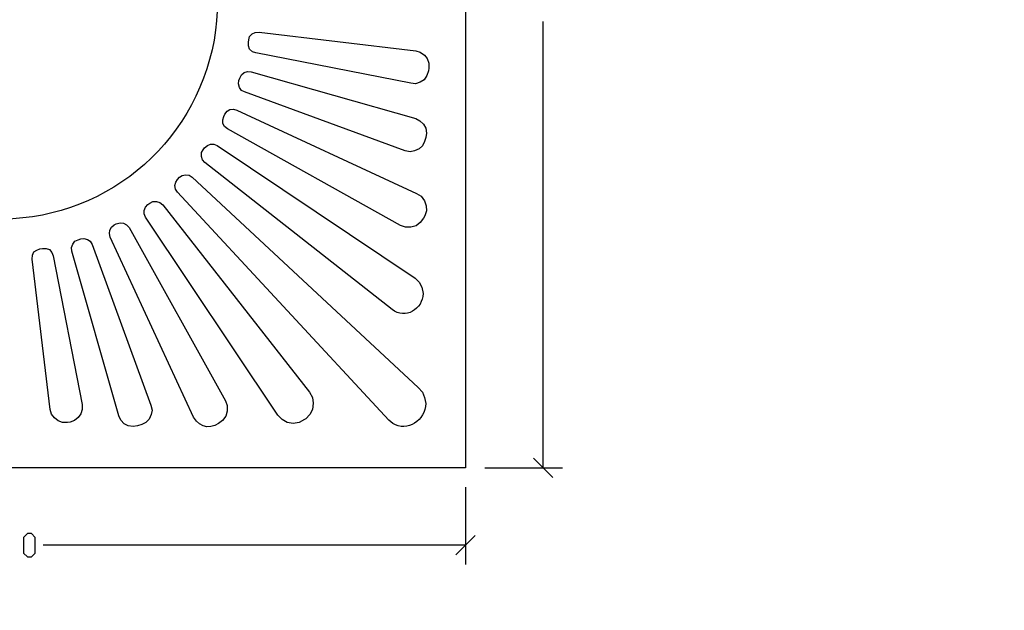
# Model space of a CAD drawing. Units: millimetres. Extents: x -185 to 205, y -143 to 145.
# Drawn here: x 1 to 128, y -67 to 9 of the extents above; entities that cross this region are included whole.
import ezdxf

# ---------------------------------------------------------------- set-up
doc = ezdxf.new("R2010")
doc.units = ezdxf.units.MM
doc.header["$MEASUREMENT"] = 0
doc.layers.add('Camada 1', color=7, linetype='Continuous')

msp = doc.modelspace()

# ---------------------------------------------------------------- linework, layer by layer
at = {"layer": 'Camada 1', "lineweight": 9}
for points in [[(-185.0079, 143.5453), (-185.0079, 143.5453), (-185.0079, -143.4747), (-185.0079, -143.4747), (-185.0079, -143.4747), (-185.0079, -143.4747), (22.1291, -143.4747), (22.1291, -143.4747)], [(205.0091, -130.5631), (205.0091, -130.5631), (205.0091, 143.5453), (205.0091, 143.5453), (205.0091, 143.5453), (205.0091, 143.5453), (-185.0079, 143.5453), (-185.0079, 143.5453)]]:
    msp.add_open_spline(points, degree=3, knots=[0, 0, 0, 0, 0.33333333, 0.33333333, 0.33333333, 0.33333333, 1, 1, 1, 1], dxfattribs=at)
at = {"layer": 'Camada 1', "lineweight": 25}
for points, knots in [([(58.0701, -49.0079), (58.0701, -49.0079), (-61.9238, -49.0079), (-61.9238, -49.0079), (-61.9238, -49.0079), (-61.9238, -49.0079), (-61.9238, 70.9859), (-61.9238, 70.9859), (-61.9238, 70.9859), (-61.9238, 70.9859), (58.0701, 70.9859), (58.0701, 70.9859)], [0, 0, 0, 0, 0.25, 0.25, 0.25, 0.25, 0.5, 0.5, 0.5, 0.5, 1, 1, 1, 1]), ([(26.0661, 10.9996), (26.0661, 10.9996), (26.0449, 12.2061), (26.0449, 12.2061), (26.0449, 12.2061), (26.0449, 12.2061), (25.9602, 13.4126), (25.9602, 13.4126), (25.9602, 13.4126), (25.9602, 13.4126), (25.8332, 14.6191), (25.8332, 14.6191), (25.8332, 14.6191), (24.0792, 27.9965), (13.0718, 38.196), (-0.3923, 38.9396), (-0.3923, 38.9396), (-0.3923, 38.9396), (-1.6199, 38.982), (-1.6199, 38.982), (-1.6199, 38.982), (-1.6199, 38.982), (-2.8264, 38.9608), (-2.8264, 38.9608), (-2.8264, 38.9608), (-16.7351, 38.5205), (-28.2448, 27.874), (-29.7293, 14.0265), (-29.7293, 14.0265), (-29.7293, 14.0265), (-29.8351, 12.82), (-29.8351, 12.82), (-29.8351, 12.82), (-29.8351, 12.82), (-29.8986, 11.6135), (-29.8986, 11.6135), (-29.8986, 11.6135), (-29.8986, 11.6135), (-29.8986, 10.3858), (-29.8986, 10.3858), (-29.8986, 10.3858), (-29.8986, 10.3858), (-29.8351, 9.1793), (-29.8351, 9.1793), (-29.8351, 9.1793), (-28.9447, -4.7272), (-17.9176, -15.8478), (-4.0329, -16.898), (-4.0329, -16.898), (-4.0329, -16.898), (-2.8264, -16.9615), (-2.8264, -16.9615), (-2.8264, -16.9615), (-2.8264, -16.9615), (-1.6199, -16.9827), (-1.6199, -16.9827), (-1.6199, -16.9827), (12.3331, -16.8166), (24.0147, -6.4629), (25.8332, 7.3801), (25.8332, 7.3801), (25.8332, 7.3801), (25.9602, 8.5866), (25.9602, 8.5866), (25.9602, 8.5866), (25.9602, 8.5866), (26.0449, 9.7931), (26.0449, 9.7931), (26.0449, 9.7931), (26.0449, 9.7931), (26.0661, 10.9996), (26.0661, 10.9996)], [0, 0, 0, 0, 0.05263158, 0.05263158, 0.05263158, 0.05263158, 0.10526316, 0.10526316, 0.10526316, 0.10526316, 0.15789474, 0.15789474, 0.15789474, 0.15789474, 0.21052632, 0.21052632, 0.21052632, 0.21052632, 0.26315789, 0.26315789, 0.26315789, 0.26315789, 0.31578947, 0.31578947, 0.31578947, 0.31578947, 0.36842105, 0.36842105, 0.36842105, 0.36842105, 0.42105263, 0.42105263, 0.42105263, 0.42105263, 0.47368421, 0.47368421, 0.47368421, 0.47368421, 0.52631579, 0.52631579, 0.52631579, 0.52631579, 0.57894737, 0.57894737, 0.57894737, 0.57894737, 0.63157895, 0.63157895, 0.63157895, 0.63157895, 0.68421053, 0.68421053, 0.68421053, 0.68421053, 0.73684211, 0.73684211, 0.73684211, 0.73684211, 0.78947368, 0.78947368, 0.78947368, 0.78947368, 0.84210526, 0.84210526, 0.84210526, 0.84210526, 0.89473684, 0.89473684, 0.89473684, 0.89473684, 1, 1, 1, 1]), ([(31.0191, 4.4379), (31.0191, 4.4379), (51.0216, 0.5221), (51.0216, 0.5221), (51.0216, 0.5221), (51.0216, 0.5221), (51.5931, 0.4586), (51.5931, 0.4586), (51.5931, 0.4586), (51.5931, 0.4586), (52.2281, 0.6703), (52.2281, 0.6703), (52.2281, 0.6703), (52.2281, 0.6703), (52.7149, 0.9878), (52.7149, 0.9878), (52.7149, 0.9878), (52.7149, 0.9878), (53.0747, 1.5169), (53.0747, 1.5169), (53.0747, 1.5169), (53.0747, 1.5169), (53.2864, 2.1096), (53.2864, 2.1096), (53.2864, 2.1096), (53.2864, 2.1096), (53.3499, 2.4694), (53.3499, 2.4694), (53.3499, 2.4694), (53.3499, 2.4694), (53.3499, 3.1044), (53.3499, 3.1044), (53.3499, 3.1044), (53.3499, 3.1044), (53.1382, 3.6971), (53.1382, 3.6971), (53.1382, 3.6971), (53.1382, 3.6971), (52.7572, 4.1628), (52.7572, 4.1628), (52.7572, 4.1628), (52.7572, 4.1628), (52.2281, 4.5438), (52.2281, 4.5438), (52.2281, 4.5438), (52.2281, 4.5438), (51.6566, 4.6919), (51.6566, 4.6919), (51.6566, 4.6919), (51.6566, 4.6919), (31.4424, 7.1261), (31.4424, 7.1261), (31.4424, 7.1261), (31.4424, 7.1261), (30.9556, 7.0838), (30.9556, 7.0838), (30.9556, 7.0838), (30.9556, 7.0838), (30.5322, 6.9144), (30.5322, 6.9144), (30.5322, 6.9144), (30.5322, 6.9144), (30.2147, 6.5546), (30.2147, 6.5546), (30.2147, 6.5546), (30.2147, 6.5546), (30.1089, 6.1313), (30.1089, 6.1313), (30.1089, 6.1313), (30.1089, 6.1313), (30.0666, 5.8138), (30.0666, 5.8138), (30.0666, 5.8138), (30.0666, 5.8138), (30.0666, 5.3269), (30.0666, 5.3269), (30.0666, 5.3269), (30.0666, 5.3269), (30.2147, 4.9036), (30.2147, 4.9036), (30.2147, 4.9036), (30.2147, 4.9036), (30.5957, 4.5861), (30.5957, 4.5861), (30.5957, 4.5861), (30.5957, 4.5861), (31.0191, 4.4379), (31.0191, 4.4379)], [0, 0, 0, 0, 0.04347826, 0.04347826, 0.04347826, 0.04347826, 0.08695652, 0.08695652, 0.08695652, 0.08695652, 0.13043478, 0.13043478, 0.13043478, 0.13043478, 0.17391304, 0.17391304, 0.17391304, 0.17391304, 0.2173913, 0.2173913, 0.2173913, 0.2173913, 0.26086957, 0.26086957, 0.26086957, 0.26086957, 0.30434783, 0.30434783, 0.30434783, 0.30434783, 0.34782609, 0.34782609, 0.34782609, 0.34782609, 0.39130435, 0.39130435, 0.39130435, 0.39130435, 0.43478261, 0.43478261, 0.43478261, 0.43478261, 0.47826087, 0.47826087, 0.47826087, 0.47826087, 0.52173913, 0.52173913, 0.52173913, 0.52173913, 0.56521739, 0.56521739, 0.56521739, 0.56521739, 0.60869565, 0.60869565, 0.60869565, 0.60869565, 0.65217391, 0.65217391, 0.65217391, 0.65217391, 0.69565217, 0.69565217, 0.69565217, 0.69565217, 0.73913043, 0.73913043, 0.73913043, 0.73913043, 0.7826087, 0.7826087, 0.7826087, 0.7826087, 0.82608696, 0.82608696, 0.82608696, 0.82608696, 0.86956522, 0.86956522, 0.86956522, 0.86956522, 0.91304348, 0.91304348, 0.91304348, 0.91304348, 1, 1, 1, 1]), ([(29.5797, -0.5997), (29.5797, -0.5997), (50.2807, -8.1986), (50.2807, -8.1986), (50.2807, -8.1986), (50.2807, -8.1986), (50.9157, -8.3044), (50.9157, -8.3044), (50.9157, -8.3044), (50.9157, -8.3044), (51.4872, -8.1986), (51.4872, -8.1986), (51.4872, -8.1986), (51.4872, -8.1986), (52.0799, -7.9446), (52.0799, -7.9446), (52.0799, -7.9446), (52.0799, -7.9446), (52.5032, -7.5212), (52.5032, -7.5212), (52.5032, -7.5212), (52.5032, -7.5212), (52.7572, -6.9921), (52.7572, -6.9921), (52.7572, -6.9921), (52.7572, -6.9921), (52.9266, -6.4629), (52.9266, -6.4629), (52.9266, -6.4629), (52.9266, -6.4629), (53.0324, -5.8914), (53.0324, -5.8914), (53.0324, -5.8914), (53.0324, -5.8914), (52.9266, -5.2564), (52.9266, -5.2564), (52.9266, -5.2564), (52.9266, -5.2564), (52.6514, -4.7272), (52.6514, -4.7272), (52.6514, -4.7272), (52.6514, -4.7272), (52.1857, -4.3039), (52.1857, -4.3039), (52.1857, -4.3039), (52.1857, -4.3039), (51.6566, -4.0287), (51.6566, -4.0287), (51.6566, -4.0287), (51.6566, -4.0287), (30.4264, 2.0038), (30.4264, 2.0038), (30.4264, 2.0038), (30.4264, 2.0038), (29.9607, 2.0461), (29.9607, 2.0461), (29.9607, 2.0461), (29.9607, 2.0461), (29.5374, 1.8979), (29.5374, 1.8979), (29.5374, 1.8979), (29.5374, 1.8979), (29.1564, 1.6228), (29.1564, 1.6228), (29.1564, 1.6228), (29.1564, 1.6228), (28.9447, 1.1994), (28.9447, 1.1994), (28.9447, 1.1994), (28.9447, 1.1994), (28.8389, 0.8819), (28.8389, 0.8819), (28.8389, 0.8819), (28.8389, 0.8819), (28.7966, 0.4586), (28.7966, 0.4586), (28.7966, 0.4586), (28.7966, 0.4586), (28.9024, -0.0071), (28.9024, -0.0071), (28.9024, -0.0071), (28.9024, -0.0071), (29.1564, -0.3881), (29.1564, -0.3881), (29.1564, -0.3881), (29.1564, -0.3881), (29.5797, -0.5997), (29.5797, -0.5997)], [0, 0, 0, 0, 0.04347826, 0.04347826, 0.04347826, 0.04347826, 0.08695652, 0.08695652, 0.08695652, 0.08695652, 0.13043478, 0.13043478, 0.13043478, 0.13043478, 0.17391304, 0.17391304, 0.17391304, 0.17391304, 0.2173913, 0.2173913, 0.2173913, 0.2173913, 0.26086957, 0.26086957, 0.26086957, 0.26086957, 0.30434783, 0.30434783, 0.30434783, 0.30434783, 0.34782609, 0.34782609, 0.34782609, 0.34782609, 0.39130435, 0.39130435, 0.39130435, 0.39130435, 0.43478261, 0.43478261, 0.43478261, 0.43478261, 0.47826087, 0.47826087, 0.47826087, 0.47826087, 0.52173913, 0.52173913, 0.52173913, 0.52173913, 0.56521739, 0.56521739, 0.56521739, 0.56521739, 0.60869565, 0.60869565, 0.60869565, 0.60869565, 0.65217391, 0.65217391, 0.65217391, 0.65217391, 0.69565217, 0.69565217, 0.69565217, 0.69565217, 0.73913043, 0.73913043, 0.73913043, 0.73913043, 0.7826087, 0.7826087, 0.7826087, 0.7826087, 0.82608696, 0.82608696, 0.82608696, 0.82608696, 0.86956522, 0.86956522, 0.86956522, 0.86956522, 0.91304348, 0.91304348, 0.91304348, 0.91304348, 1, 1, 1, 1]), ([(27.3572, -5.3622), (27.3572, -5.3622), (49.6881, -17.7871), (49.6881, -17.7871), (49.6881, -17.7871), (49.6881, -17.7871), (50.3231, -17.9987), (50.3231, -17.9987), (50.3231, -17.9987), (50.3231, -17.9987), (51.0216, -17.9987), (51.0216, -17.9987), (51.0216, -17.9987), (51.0216, -17.9987), (51.6989, -17.8294), (51.6989, -17.8294), (51.6989, -17.8294), (51.6989, -17.8294), (52.2281, -17.4061), (52.2281, -17.4061), (52.2281, -17.4061), (52.2281, -17.4061), (52.6514, -16.8769), (52.6514, -16.8769), (52.6514, -16.8769), (52.6514, -16.8769), (52.8207, -16.5594), (52.8207, -16.5594), (52.8207, -16.5594), (52.8207, -16.5594), (53.0324, -15.9244), (53.0324, -15.9244), (53.0324, -15.9244), (53.0324, -15.9244), (52.9689, -15.2471), (52.9689, -15.2471), (52.9689, -15.2471), (52.9689, -15.2471), (52.7572, -14.6121), (52.7572, -14.6121), (52.7572, -14.6121), (52.7572, -14.6121), (52.3339, -14.0194), (52.3339, -14.0194), (52.3339, -14.0194), (52.3339, -14.0194), (51.7624, -13.6596), (51.7624, -13.6596), (51.7624, -13.6596), (51.7624, -13.6596), (28.5849, -2.9281), (28.5849, -2.9281), (28.5849, -2.9281), (28.5849, -2.9281), (28.1616, -2.8222), (28.1616, -2.8222), (28.1616, -2.8222), (28.1616, -2.8222), (27.6747, -2.8646), (27.6747, -2.8646), (27.6747, -2.8646), (27.6747, -2.8646), (27.3149, -3.0762), (27.3149, -3.0762), (27.3149, -3.0762), (27.3149, -3.0762), (27.0397, -3.4572), (27.0397, -3.4572), (27.0397, -3.4572), (27.0397, -3.4572), (26.8916, -3.7747), (26.8916, -3.7747), (26.8916, -3.7747), (26.8916, -3.7747), (26.7857, -4.1981), (26.7857, -4.1981), (26.7857, -4.1981), (26.7857, -4.1981), (26.7857, -4.6637), (26.7857, -4.6637), (26.7857, -4.6637), (26.7857, -4.6637), (26.9974, -5.0447), (26.9974, -5.0447), (26.9974, -5.0447), (26.9974, -5.0447), (27.3572, -5.3622), (27.3572, -5.3622)], [0, 0, 0, 0, 0.04347826, 0.04347826, 0.04347826, 0.04347826, 0.08695652, 0.08695652, 0.08695652, 0.08695652, 0.13043478, 0.13043478, 0.13043478, 0.13043478, 0.17391304, 0.17391304, 0.17391304, 0.17391304, 0.2173913, 0.2173913, 0.2173913, 0.2173913, 0.26086957, 0.26086957, 0.26086957, 0.26086957, 0.30434783, 0.30434783, 0.30434783, 0.30434783, 0.34782609, 0.34782609, 0.34782609, 0.34782609, 0.39130435, 0.39130435, 0.39130435, 0.39130435, 0.43478261, 0.43478261, 0.43478261, 0.43478261, 0.47826087, 0.47826087, 0.47826087, 0.47826087, 0.52173913, 0.52173913, 0.52173913, 0.52173913, 0.56521739, 0.56521739, 0.56521739, 0.56521739, 0.60869565, 0.60869565, 0.60869565, 0.60869565, 0.65217391, 0.65217391, 0.65217391, 0.65217391, 0.69565217, 0.69565217, 0.69565217, 0.69565217, 0.73913043, 0.73913043, 0.73913043, 0.73913043, 0.7826087, 0.7826087, 0.7826087, 0.7826087, 0.82608696, 0.82608696, 0.82608696, 0.82608696, 0.86956522, 0.86956522, 0.86956522, 0.86956522, 0.91304348, 0.91304348, 0.91304348, 0.91304348, 1, 1, 1, 1]), ([(24.1399, -9.3204), (24.1399, -9.3204), (24.4574, -9.6802), (24.4574, -9.6802), (24.4574, -9.6802), (24.4574, -9.6802), (48.5874, -28.6244), (48.5874, -28.6244), (48.5874, -28.6244), (50.2931, -29.9896), (52.5484, -28.5475), (52.6091, -26.5712), (52.6091, -26.5712), (52.6091, -26.5712), (52.4397, -25.7669), (52.4397, -25.7669), (52.4397, -25.7669), (52.4397, -25.7669), (52.0799, -25.0896), (52.0799, -25.0896), (52.0799, -25.0896), (52.0799, -25.0896), (51.5507, -24.6027), (51.5507, -24.6027), (51.5507, -24.6027), (51.5507, -24.6027), (26.0449, -7.4789), (26.0449, -7.4789), (26.0449, -7.4789), (26.0449, -7.4789), (25.6216, -7.3096), (25.6216, -7.3096), (25.6216, -7.3096), (25.6216, -7.3096), (25.1982, -7.3096), (25.1982, -7.3096), (25.1982, -7.3096), (25.1982, -7.3096), (24.7749, -7.4789), (24.7749, -7.4789), (24.7749, -7.4789), (24.7749, -7.4789), (24.3939, -7.7964), (24.3939, -7.7964), (24.3939, -7.7964), (24.3939, -7.7964), (24.2457, -8.0504), (24.2457, -8.0504), (24.2457, -8.0504), (24.2457, -8.0504), (24.0341, -8.4102), (24.0341, -8.4102), (24.0341, -8.4102), (24.0341, -8.4102), (24.0341, -8.8971), (24.0341, -8.8971), (24.0341, -8.8971), (24.0341, -8.8971), (24.1399, -9.3204), (24.1399, -9.3204)], [0, 0, 0, 0, 0.0625, 0.0625, 0.0625, 0.0625, 0.125, 0.125, 0.125, 0.125, 0.1875, 0.1875, 0.1875, 0.1875, 0.25, 0.25, 0.25, 0.25, 0.3125, 0.3125, 0.3125, 0.3125, 0.375, 0.375, 0.375, 0.375, 0.4375, 0.4375, 0.4375, 0.4375, 0.5, 0.5, 0.5, 0.5, 0.5625, 0.5625, 0.5625, 0.5625, 0.625, 0.625, 0.625, 0.625, 0.6875, 0.6875, 0.6875, 0.6875, 0.75, 0.75, 0.75, 0.75, 0.8125, 0.8125, 0.8125, 0.8125, 0.875, 0.875, 0.875, 0.875, 1, 1, 1, 1]), ([(20.9014, -13.4902), (20.9014, -13.4902), (48.1641, -42.8696), (48.1641, -42.8696), (48.1641, -42.8696), (48.1641, -42.8696), (48.6932, -43.2929), (48.6932, -43.2929), (48.6932, -43.2929), (50.5033, -44.5287), (52.935, -42.8625), (52.9266, -40.7529), (52.9266, -40.7529), (52.9266, -40.7529), (52.7572, -39.9486), (52.7572, -39.9486), (52.7572, -39.9486), (52.7572, -39.9486), (52.5032, -39.2712), (52.5032, -39.2712), (52.5032, -39.2712), (52.5032, -39.2712), (51.9741, -38.6786), (51.9741, -38.6786), (51.9741, -38.6786), (51.9741, -38.6786), (22.8064, -11.5852), (22.8064, -11.5852), (22.8064, -11.5852), (22.8064, -11.5852), (22.4466, -11.3312), (22.4466, -11.3312), (22.4466, -11.3312), (22.4466, -11.3312), (21.9597, -11.2677), (21.9597, -11.2677), (21.9597, -11.2677), (21.9597, -11.2677), (21.5364, -11.3736), (21.5364, -11.3736), (21.5364, -11.3736), (21.5364, -11.3736), (21.1766, -11.5852), (21.1766, -11.5852), (21.1766, -11.5852), (21.1766, -11.5852), (20.9014, -11.8604), (20.9014, -11.8604), (20.9014, -11.8604), (20.9014, -11.8604), (20.6897, -12.2202), (20.6897, -12.2202), (20.6897, -12.2202), (20.6897, -12.2202), (20.5839, -12.6436), (20.5839, -12.6436), (20.5839, -12.6436), (20.5839, -12.6436), (20.6474, -13.1304), (20.6474, -13.1304), (20.6474, -13.1304), (20.6474, -13.1304), (20.9014, -13.4902), (20.9014, -13.4902)], [0, 0, 0, 0, 0.05882353, 0.05882353, 0.05882353, 0.05882353, 0.11764706, 0.11764706, 0.11764706, 0.11764706, 0.17647059, 0.17647059, 0.17647059, 0.17647059, 0.23529412, 0.23529412, 0.23529412, 0.23529412, 0.29411765, 0.29411765, 0.29411765, 0.29411765, 0.35294118, 0.35294118, 0.35294118, 0.35294118, 0.41176471, 0.41176471, 0.41176471, 0.41176471, 0.47058824, 0.47058824, 0.47058824, 0.47058824, 0.52941176, 0.52941176, 0.52941176, 0.52941176, 0.58823529, 0.58823529, 0.58823529, 0.58823529, 0.64705882, 0.64705882, 0.64705882, 0.64705882, 0.70588235, 0.70588235, 0.70588235, 0.70588235, 0.76470588, 0.76470588, 0.76470588, 0.76470588, 0.82352941, 0.82352941, 0.82352941, 0.82352941, 0.88235294, 0.88235294, 0.88235294, 0.88235294, 1, 1, 1, 1]), ([(16.7951, -16.7287), (16.7951, -16.7287), (33.8766, -42.2346), (33.8766, -42.2346), (33.8766, -42.2346), (33.8766, -42.2346), (34.4057, -42.8061), (34.4057, -42.8061), (34.4057, -42.8061), (34.4057, -42.8061), (35.0831, -43.1871), (35.0831, -43.1871), (35.0831, -43.1871), (35.0831, -43.1871), (35.8239, -43.2929), (35.8239, -43.2929), (35.8239, -43.2929), (35.8239, -43.2929), (36.6282, -43.1871), (36.6282, -43.1871), (36.6282, -43.1871), (36.6282, -43.1871), (37.3056, -42.8061), (37.3056, -42.8061), (37.3056, -42.8061), (37.3056, -42.8061), (37.4749, -42.7002), (37.4749, -42.7002), (37.4749, -42.7002), (37.4749, -42.7002), (38.0041, -42.1711), (38.0041, -42.1711), (38.0041, -42.1711), (38.0041, -42.1711), (38.3216, -41.4937), (38.3216, -41.4937), (38.3216, -41.4937), (38.3216, -41.4937), (38.4274, -40.6894), (38.4274, -40.6894), (38.4274, -40.6894), (38.4274, -40.6894), (38.3216, -39.9486), (38.3216, -39.9486), (38.3216, -39.9486), (38.3216, -39.9486), (37.9406, -39.2712), (37.9406, -39.2712), (37.9406, -39.2712), (37.9406, -39.2712), (19.0176, -15.1412), (19.0176, -15.1412), (19.0176, -15.1412), (19.0176, -15.1412), (18.6366, -14.8237), (18.6366, -14.8237), (18.6366, -14.8237), (18.6366, -14.8237), (18.2132, -14.7179), (18.2132, -14.7179), (18.2132, -14.7179), (18.2132, -14.7179), (17.7476, -14.7179), (17.7476, -14.7179), (17.7476, -14.7179), (17.7476, -14.7179), (17.3666, -14.9296), (17.3666, -14.9296), (17.3666, -14.9296), (17.3666, -14.9296), (17.1126, -15.0777), (17.1126, -15.0777), (17.1126, -15.0777), (17.1126, -15.0777), (16.7951, -15.4587), (16.7951, -15.4587), (16.7951, -15.4587), (16.7951, -15.4587), (16.6257, -15.8821), (16.6257, -15.8821), (16.6257, -15.8821), (16.6257, -15.8821), (16.6257, -16.3054), (16.6257, -16.3054), (16.6257, -16.3054), (16.6257, -16.3054), (16.7951, -16.7287), (16.7951, -16.7287)], [0, 0, 0, 0, 0.04347826, 0.04347826, 0.04347826, 0.04347826, 0.08695652, 0.08695652, 0.08695652, 0.08695652, 0.13043478, 0.13043478, 0.13043478, 0.13043478, 0.17391304, 0.17391304, 0.17391304, 0.17391304, 0.2173913, 0.2173913, 0.2173913, 0.2173913, 0.26086957, 0.26086957, 0.26086957, 0.26086957, 0.30434783, 0.30434783, 0.30434783, 0.30434783, 0.34782609, 0.34782609, 0.34782609, 0.34782609, 0.39130435, 0.39130435, 0.39130435, 0.39130435, 0.43478261, 0.43478261, 0.43478261, 0.43478261, 0.47826087, 0.47826087, 0.47826087, 0.47826087, 0.52173913, 0.52173913, 0.52173913, 0.52173913, 0.56521739, 0.56521739, 0.56521739, 0.56521739, 0.60869565, 0.60869565, 0.60869565, 0.60869565, 0.65217391, 0.65217391, 0.65217391, 0.65217391, 0.69565217, 0.69565217, 0.69565217, 0.69565217, 0.73913043, 0.73913043, 0.73913043, 0.73913043, 0.7826087, 0.7826087, 0.7826087, 0.7826087, 0.82608696, 0.82608696, 0.82608696, 0.82608696, 0.86956522, 0.86956522, 0.86956522, 0.86956522, 0.91304348, 0.91304348, 0.91304348, 0.91304348, 1, 1, 1, 1]), ([(12.2442, -19.3111), (12.2442, -19.3111), (22.9757, -42.4886), (22.9757, -42.4886), (22.9757, -42.4886), (23.9124, -44.026), (25.4244, -44.117), (26.7222, -42.9119), (26.7222, -42.9119), (26.7222, -42.9119), (27.1456, -42.3827), (27.1456, -42.3827), (27.1456, -42.3827), (27.1456, -42.3827), (27.3149, -41.7054), (27.3149, -41.7054), (27.3149, -41.7054), (27.3149, -41.7054), (27.3149, -41.0069), (27.3149, -41.0069), (27.3149, -41.0069), (27.3149, -41.0069), (27.1032, -40.3719), (27.1032, -40.3719), (27.1032, -40.3719), (27.1032, -40.3719), (14.6784, -18.0411), (14.6784, -18.0411), (14.6784, -18.0411), (14.6784, -18.0411), (14.3609, -17.7236), (14.3609, -17.7236), (14.3609, -17.7236), (14.3609, -17.7236), (13.9376, -17.5119), (13.9376, -17.5119), (13.9376, -17.5119), (13.9376, -17.5119), (13.5142, -17.4696), (13.5142, -17.4696), (13.5142, -17.4696), (13.5142, -17.4696), (13.0274, -17.5754), (13.0274, -17.5754), (13.0274, -17.5754), (13.0274, -17.5754), (12.7734, -17.7236), (12.7734, -17.7236), (12.7734, -17.7236), (12.7734, -17.7236), (12.3924, -17.9987), (12.3924, -17.9987), (12.3924, -17.9987), (12.3924, -17.9987), (12.1807, -18.4221), (12.1807, -18.4221), (12.1807, -18.4221), (12.1807, -18.4221), (12.1384, -18.8454), (12.1384, -18.8454), (12.1384, -18.8454), (12.1384, -18.8454), (12.2442, -19.3111), (12.2442, -19.3111)], [0, 0, 0, 0, 0.05882353, 0.05882353, 0.05882353, 0.05882353, 0.11764706, 0.11764706, 0.11764706, 0.11764706, 0.17647059, 0.17647059, 0.17647059, 0.17647059, 0.23529412, 0.23529412, 0.23529412, 0.23529412, 0.29411765, 0.29411765, 0.29411765, 0.29411765, 0.35294118, 0.35294118, 0.35294118, 0.35294118, 0.41176471, 0.41176471, 0.41176471, 0.41176471, 0.47058824, 0.47058824, 0.47058824, 0.47058824, 0.52941176, 0.52941176, 0.52941176, 0.52941176, 0.58823529, 0.58823529, 0.58823529, 0.58823529, 0.64705882, 0.64705882, 0.64705882, 0.64705882, 0.70588235, 0.70588235, 0.70588235, 0.70588235, 0.76470588, 0.76470588, 0.76470588, 0.76470588, 0.82352941, 0.82352941, 0.82352941, 0.82352941, 0.88235294, 0.88235294, 0.88235294, 0.88235294, 1, 1, 1, 1]), ([(7.3124, -21.1102), (7.3124, -21.1102), (13.3449, -42.3404), (13.3449, -42.3404), (13.3449, -42.3404), (13.3449, -42.3404), (13.6201, -42.8696), (13.6201, -42.8696), (13.6201, -42.8696), (13.6201, -42.8696), (14.0434, -43.3352), (14.0434, -43.3352), (14.0434, -43.3352), (14.0434, -43.3352), (14.5726, -43.6104), (14.5726, -43.6104), (14.5726, -43.6104), (14.5726, -43.6104), (15.2076, -43.7162), (15.2076, -43.7162), (15.2076, -43.7162), (15.2076, -43.7162), (15.7791, -43.6104), (15.7791, -43.6104), (15.7791, -43.6104), (15.7791, -43.6104), (16.3082, -43.4411), (16.3082, -43.4411), (16.3082, -43.4411), (16.3082, -43.4411), (16.8374, -43.1871), (16.8374, -43.1871), (16.8374, -43.1871), (16.8374, -43.1871), (17.2607, -42.7637), (17.2607, -42.7637), (17.2607, -42.7637), (17.2607, -42.7637), (17.5359, -42.1711), (17.5359, -42.1711), (17.5359, -42.1711), (17.5359, -42.1711), (17.6417, -41.5996), (17.6417, -41.5996), (17.6417, -41.5996), (17.6417, -41.5996), (17.4724, -40.9646), (17.4724, -40.9646), (17.4724, -40.9646), (17.4724, -40.9646), (9.9159, -20.2636), (9.9159, -20.2636), (9.9159, -20.2636), (9.9159, -20.2636), (9.6407, -19.8402), (9.6407, -19.8402), (9.6407, -19.8402), (9.6407, -19.8402), (9.3232, -19.5862), (9.3232, -19.5862), (9.3232, -19.5862), (9.3232, -19.5862), (8.8576, -19.4804), (8.8576, -19.4804), (8.8576, -19.4804), (8.8576, -19.4804), (8.4342, -19.5227), (8.4342, -19.5227), (8.4342, -19.5227), (8.4342, -19.5227), (8.1167, -19.6286), (8.1167, -19.6286), (8.1167, -19.6286), (8.1167, -19.6286), (7.6934, -19.8402), (7.6934, -19.8402), (7.6934, -19.8402), (7.6934, -19.8402), (7.4182, -20.2212), (7.4182, -20.2212), (7.4182, -20.2212), (7.4182, -20.2212), (7.2701, -20.6446), (7.2701, -20.6446), (7.2701, -20.6446), (7.2701, -20.6446), (7.3124, -21.1102), (7.3124, -21.1102)], [0, 0, 0, 0, 0.04347826, 0.04347826, 0.04347826, 0.04347826, 0.08695652, 0.08695652, 0.08695652, 0.08695652, 0.13043478, 0.13043478, 0.13043478, 0.13043478, 0.17391304, 0.17391304, 0.17391304, 0.17391304, 0.2173913, 0.2173913, 0.2173913, 0.2173913, 0.26086957, 0.26086957, 0.26086957, 0.26086957, 0.30434783, 0.30434783, 0.30434783, 0.30434783, 0.34782609, 0.34782609, 0.34782609, 0.34782609, 0.39130435, 0.39130435, 0.39130435, 0.39130435, 0.43478261, 0.43478261, 0.43478261, 0.43478261, 0.47826087, 0.47826087, 0.47826087, 0.47826087, 0.52173913, 0.52173913, 0.52173913, 0.52173913, 0.56521739, 0.56521739, 0.56521739, 0.56521739, 0.60869565, 0.60869565, 0.60869565, 0.60869565, 0.65217391, 0.65217391, 0.65217391, 0.65217391, 0.69565217, 0.69565217, 0.69565217, 0.69565217, 0.73913043, 0.73913043, 0.73913043, 0.73913043, 0.7826087, 0.7826087, 0.7826087, 0.7826087, 0.82608696, 0.82608696, 0.82608696, 0.82608696, 0.86956522, 0.86956522, 0.86956522, 0.86956522, 0.91304348, 0.91304348, 0.91304348, 0.91304348, 1, 1, 1, 1]), ([(2.1901, -22.1262), (2.1901, -22.1262), (4.5184, -41.4937), (4.5184, -41.4937), (4.5184, -41.4937), (4.5184, -41.4937), (4.6666, -42.1287), (4.6666, -42.1287), (4.6666, -42.1287), (4.6666, -42.1287), (5.0476, -42.5944), (5.0476, -42.5944), (5.0476, -42.5944), (5.0476, -42.5944), (5.5132, -42.9754), (5.5132, -42.9754), (5.5132, -42.9754), (5.5132, -42.9754), (6.1059, -43.1871), (6.1059, -43.1871), (6.1059, -43.1871), (6.1059, -43.1871), (6.7409, -43.1871), (6.7409, -43.1871), (6.7409, -43.1871), (6.7409, -43.1871), (7.0584, -43.1236), (7.0584, -43.1236), (7.0584, -43.1236), (7.0584, -43.1236), (7.6299, -42.9119), (7.6299, -42.9119), (7.6299, -42.9119), (7.6299, -42.9119), (8.1167, -42.5521), (8.1167, -42.5521), (8.1167, -42.5521), (8.1167, -42.5521), (8.4766, -42.0652), (8.4766, -42.0652), (8.4766, -42.0652), (8.4766, -42.0652), (8.6459, -41.4937), (8.6459, -41.4937), (8.6459, -41.4937), (8.6459, -41.4937), (8.6459, -40.8587), (8.6459, -40.8587), (8.6459, -40.8587), (8.6459, -40.8587), (4.8782, -21.7029), (4.8782, -21.7029), (4.8782, -21.7029), (4.8782, -21.7029), (4.7301, -21.2796), (4.7301, -21.2796), (4.7301, -21.2796), (4.7301, -21.2796), (4.4126, -20.8986), (4.4126, -20.8986), (4.4126, -20.8986), (4.4126, -20.8986), (3.9892, -20.7504), (3.9892, -20.7504), (3.9892, -20.7504), (3.9892, -20.7504), (3.5024, -20.7504), (3.5024, -20.7504), (3.5024, -20.7504), (3.5024, -20.7504), (3.1849, -20.7927), (3.1849, -20.7927), (3.1849, -20.7927), (3.1849, -20.7927), (2.7616, -20.9621), (2.7616, -20.9621), (2.7616, -20.9621), (2.7616, -20.9621), (2.4017, -21.2161), (2.4017, -21.2161), (2.4017, -21.2161), (2.4017, -21.2161), (2.2324, -21.6394), (2.2324, -21.6394), (2.2324, -21.6394), (2.2324, -21.6394), (2.1901, -22.1262), (2.1901, -22.1262)], [0, 0, 0, 0, 0.04347826, 0.04347826, 0.04347826, 0.04347826, 0.08695652, 0.08695652, 0.08695652, 0.08695652, 0.13043478, 0.13043478, 0.13043478, 0.13043478, 0.17391304, 0.17391304, 0.17391304, 0.17391304, 0.2173913, 0.2173913, 0.2173913, 0.2173913, 0.26086957, 0.26086957, 0.26086957, 0.26086957, 0.30434783, 0.30434783, 0.30434783, 0.30434783, 0.34782609, 0.34782609, 0.34782609, 0.34782609, 0.39130435, 0.39130435, 0.39130435, 0.39130435, 0.43478261, 0.43478261, 0.43478261, 0.43478261, 0.47826087, 0.47826087, 0.47826087, 0.47826087, 0.52173913, 0.52173913, 0.52173913, 0.52173913, 0.56521739, 0.56521739, 0.56521739, 0.56521739, 0.60869565, 0.60869565, 0.60869565, 0.60869565, 0.65217391, 0.65217391, 0.65217391, 0.65217391, 0.69565217, 0.69565217, 0.69565217, 0.69565217, 0.73913043, 0.73913043, 0.73913043, 0.73913043, 0.7826087, 0.7826087, 0.7826087, 0.7826087, 0.82608696, 0.82608696, 0.82608696, 0.82608696, 0.86956522, 0.86956522, 0.86956522, 0.86956522, 0.91304348, 0.91304348, 0.91304348, 0.91304348, 1, 1, 1, 1]), ([(1.5762, -60.5014), (1.5762, -60.5014), (1.0682, -60.0145), (1.0682, -60.0145), (1.0682, -60.0145), (1.0682, -60.0145), (1.0682, -58.0037), (1.0682, -58.0037), (1.0682, -58.0037), (1.0682, -58.0037), (1.5762, -57.4957), (1.5762, -57.4957), (1.5762, -57.4957), (1.5762, -57.4957), (2.0842, -57.4957), (2.0842, -57.4957), (2.0842, -57.4957), (2.0842, -57.4957), (2.5711, -58.0037), (2.5711, -58.0037), (2.5711, -58.0037), (2.5711, -58.0037), (2.5711, -60.0145), (2.5711, -60.0145), (2.5711, -60.0145), (2.5711, -60.0145), (2.0842, -60.5014), (2.0842, -60.5014), (2.0842, -60.5014), (2.0842, -60.5014), (1.5762, -60.5014), (1.5762, -60.5014)], [0, 0, 0, 0, 0.11111111, 0.11111111, 0.11111111, 0.11111111, 0.22222222, 0.22222222, 0.22222222, 0.22222222, 0.33333333, 0.33333333, 0.33333333, 0.33333333, 0.44444444, 0.44444444, 0.44444444, 0.44444444, 0.55555556, 0.55555556, 0.55555556, 0.55555556, 0.66666667, 0.66666667, 0.66666667, 0.66666667, 0.77777778, 0.77777778, 0.77777778, 0.77777778, 1, 1, 1, 1])]:
    msp.add_open_spline(points, degree=3, knots=knots, dxfattribs=at)
for points in [[(58.0701, 70.9859), (58.0701, 70.9859), (58.0701, -49.0079), (58.0701, -49.0079)], [(68.0819, -49.0079), (68.0819, -49.0079), (68.0819, 8.502), (68.0819, 8.502)], [(66.8331, -47.7591), (66.8331, -47.7591), (69.3307, -50.2567), (69.3307, -50.2567)], [(60.5677, -49.0079), (60.5677, -49.0079), (70.5796, -49.0079), (70.5796, -49.0079)], [(58.0701, -51.5055), (58.0701, -51.5055), (58.0701, -61.4962), (58.0701, -61.4962)], [(56.8212, -60.2474), (56.8212, -60.2474), (59.3189, -57.7497), (59.3189, -57.7497)], [(58.0701, -58.9986), (58.0701, -58.9986), (3.5871, -58.9986), (3.5871, -58.9986)]]:
    msp.add_open_spline(points, degree=3, dxfattribs=at)

doc.saveas('drawing.dxf')
